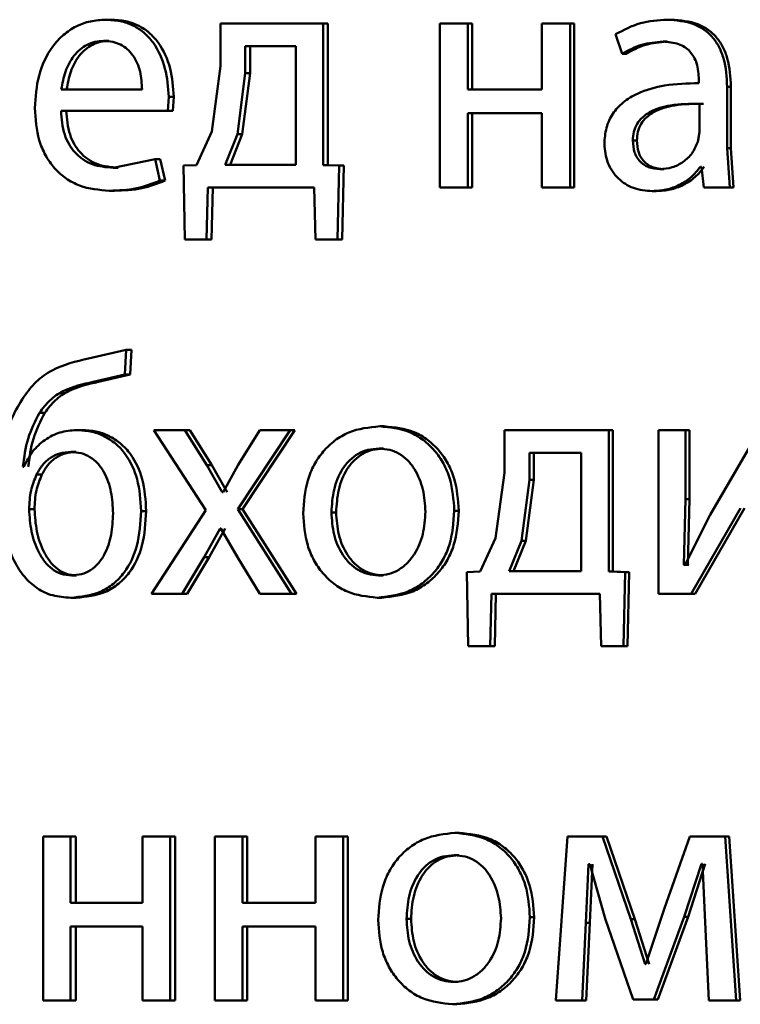
# Paper-space layout 'Лист1' of a CAD drawing. Units: millimetres. Extents: x -6068 to 6796, y -6660 to 3587.
# Drawn here: x -3212 to -3207, y 1997 to 2004 of the extents above; entities that cross this region are included whole.
import ezdxf

# ---------------------------------------------------------------- set-up
doc = ezdxf.new("R2010")
doc.units = ezdxf.units.MM

psp = doc.layouts.new('Лист1')

# ---------------------------------------------------------------- linework, layer by layer
at = {"color": 7, "linetype": 'Continuous', "lineweight": 50}
for p, q in [((-3211.4246, 2003.8426), (-3211.4626, 2003.8426)), ((-3207.3401, 2003.8426), (-3207.3689, 2003.8426)), ((-3210.6256, 2003.8155), (-3210.6256, 2003.5047)), ((-3209.878, 2003.8155), (-3210.6256, 2003.8155)), ((-3209.878, 2002.7832), (-3209.878, 2003.8155)), ((-3209.8436, 2003.8155), (-3209.878, 2003.8155)), ((-3209.8436, 2002.7832), (-3209.8436, 2003.8155)), ((-3209.0266, 2003.8155), (-3209.0266, 2002.6206)), ((-3208.8232, 2003.8155), (-3209.0266, 2003.8155)), ((-3208.8232, 2003.3339), (-3208.8232, 2003.8155)), ((-3208.7911, 2003.8155), (-3208.8232, 2003.8155)), ((-3208.7911, 2003.3339), (-3208.7911, 2003.8155)), ((-3208.2826, 2003.8155), (-3208.2826, 2003.3339)), ((-3208.078, 2003.8155), (-3208.2826, 2003.8155)), ((-3208.078, 2002.6206), (-3208.078, 2003.8155)), ((-3208.0476, 2003.8155), (-3208.078, 2003.8155)), ((-3208.0476, 2002.6206), (-3208.0476, 2003.8155)), ((-3207.7452, 2003.7368), (-3207.698, 2003.5936)), ((-3211.4406, 2003.6874), (-3211.4786, 2003.6874)), ((-3210.4458, 2003.6504), (-3210.4458, 2003.4528)), ((-3210.0774, 2003.6504), (-3210.4458, 2003.6504)), ((-3210.41, 2003.6504), (-3210.41, 2003.4528)), ((-3210.0774, 2002.7857), (-3210.0774, 2003.6504)), ((-3207.3708, 2003.6825), (-3207.3997, 2003.6825)), ((-3207.6684, 2003.5936), (-3207.698, 2003.5936)), ((-3210.6256, 2003.5047), (-3210.6906, 2003.0277)), ((-3210.4458, 2003.4528), (-3210.5036, 2003.0079)), ((-3210.41, 2003.4528), (-3210.4677, 2003.0079)), ((-3210.41, 2003.4528), (-3210.4458, 2003.4528)), ((-3207.1386, 2003.4055), (-3207.1386, 2003.3808)), ((-3206.9322, 2002.9071), (-3206.9322, 2003.3537)), ((-3206.9044, 2003.3537), (-3206.9322, 2003.3537)), ((-3206.9044, 2002.9071), (-3206.9044, 2003.3537)), ((-3211.1987, 2003.3339), (-3211.7872, 2003.3339)), ((-3211.0107, 2003.1787), (-3211.0038, 2003.2796)), ((-3210.9668, 2003.2796), (-3211.0038, 2003.2796)), ((-3210.9737, 2003.1787), (-3210.9668, 2003.2796)), ((-3208.2826, 2003.3339), (-3208.8232, 2003.3339)), ((-3207.1338, 2003.0231), (-3207.1338, 2003.2306)), ((-3207.1055, 2003.2306), (-3207.1338, 2003.2306)), ((-3211.0107, 2003.1787), (-3211.7895, 2003.1787)), ((-3210.9737, 2003.1787), (-3211.0107, 2003.1787)), ((-3208.2826, 2003.1614), (-3208.8232, 2003.1614)), ((-3208.8232, 2002.6206), (-3208.8232, 2003.1614)), ((-3208.7911, 2002.6206), (-3208.7911, 2003.1614)), ((-3208.2826, 2003.1614), (-3208.2826, 2002.6206)), ((-3210.6906, 2003.0277), (-3210.8012, 2002.7832)), ((-3210.5036, 2003.0079), (-3210.5933, 2002.7857)), ((-3210.4677, 2003.0079), (-3210.5572, 2002.7857)), ((-3210.4677, 2003.0079), (-3210.5036, 2003.0079)), ((-3207.146, 2002.9536), (-3207.1338, 2003.0231)), ((-3207.5905, 2002.961), (-3207.6199, 2002.961)), ((-3206.9133, 2002.6206), (-3206.9322, 2002.9071)), ((-3206.9044, 2002.9071), (-3206.9322, 2002.9071)), ((-3206.8854, 2002.6206), (-3206.9044, 2002.9071)), ((-3211.1026, 2002.8252), (-3211.4099, 2002.7635)), ((-3211.0681, 2002.6696), (-3211.1026, 2002.8252)), ((-3211.0653, 2002.8252), (-3211.1026, 2002.8252)), ((-3211.031, 2002.6696), (-3211.0653, 2002.8252)), ((-3210.8012, 2002.7832), (-3210.8953, 2002.7808)), ((-3210.8953, 2002.7808), (-3210.8861, 2002.2403)), ((-3210.0774, 2002.7857), (-3210.5933, 2002.7857)), ((-3209.7608, 2002.7808), (-3209.878, 2002.7832)), ((-3209.8436, 2002.7832), (-3209.878, 2002.7832)), ((-3209.7266, 2002.7808), (-3209.8436, 2002.7832)), ((-3209.7725, 2002.2403), (-3209.7608, 2002.7808)), ((-3209.7266, 2002.7808), (-3209.7608, 2002.7808)), ((-3209.7383, 2002.2403), (-3209.7266, 2002.7808)), ((-3207.1199, 2002.7709), (-3207.127, 2002.7709)), ((-3207.1199, 2002.7709), (-3207.1033, 2002.6206)), ((-3211.372, 2002.7635), (-3211.4099, 2002.7635)), ((-3207.3945, 2002.7536), (-3207.4234, 2002.7536)), ((-3211.031, 2002.6696), (-3211.0681, 2002.6696)), ((-3211.3995, 2002.5959), (-3211.4375, 2002.5959)), ((-3210.7274, 2002.2403), (-3210.7182, 2002.6206)), ((-3209.9427, 2002.6206), (-3210.7182, 2002.6206)), ((-3210.6911, 2002.2403), (-3210.6819, 2002.6206)), ((-3209.9427, 2002.6206), (-3209.9334, 2002.2403)), ((-3208.8232, 2002.6206), (-3209.0266, 2002.6206)), ((-3208.7911, 2002.6206), (-3208.8232, 2002.6206)), ((-3208.078, 2002.6206), (-3208.2826, 2002.6206)), ((-3208.0476, 2002.6206), (-3208.078, 2002.6206)), ((-3207.4488, 2002.5934), (-3207.4779, 2002.5934)), ((-3206.9133, 2002.6206), (-3207.1033, 2002.6206)), ((-3206.8854, 2002.6206), (-3206.9133, 2002.6206)), ((-3210.7274, 2002.2403), (-3210.8861, 2002.2403)), ((-3210.6911, 2002.2403), (-3210.7274, 2002.2403)), ((-3209.7725, 2002.2403), (-3209.9334, 2002.2403)), ((-3209.7383, 2002.2403), (-3209.7725, 2002.2403)), ((-3211.3137, 2001.4374), (-3211.5881, 2001.3732)), ((-3211.3229, 2001.2571), (-3211.3137, 2001.4374)), ((-3211.276, 2001.4374), (-3211.3137, 2001.4374)), ((-3211.2852, 2001.2571), (-3211.276, 2001.4374)), ((-3211.5539, 2001.2028), (-3211.3229, 2001.2571)), ((-3211.5156, 2001.2028), (-3211.5539, 2001.2028)), ((-3211.5156, 2001.2028), (-3211.2852, 2001.2571)), ((-3211.2852, 2001.2571), (-3211.3229, 2001.2571)), ((-3211.9077, 2000.9781), (-3211.9468, 2000.9781)), ((-3211.6391, 2000.8521), (-3211.6776, 2000.8521)), ((-3211.1115, 2000.8521), (-3210.7341, 2000.2669)), ((-3210.8861, 2000.8521), (-3211.1115, 2000.8521)), ((-3210.7272, 2000.5953), (-3210.8861, 2000.8521)), ((-3210.8494, 2000.8521), (-3210.8861, 2000.8521)), ((-3210.6908, 2000.5953), (-3210.8494, 2000.8521)), ((-3210.5013, 2000.2743), (-3210.1195, 2000.8521)), ((-3210.3395, 2000.8521), (-3210.4967, 2000.5978)), ((-3210.4654, 2000.2743), (-3210.0845, 2000.8521)), ((-3210.1195, 2000.8521), (-3210.3395, 2000.8521)), ((-3210.0845, 2000.8521), (-3210.1195, 2000.8521)), ((-3209.4322, 2000.8793), (-3209.4658, 2000.8793)), ((-3208.5554, 2000.8521), (-3208.5554, 2000.5413)), ((-3207.7948, 2000.8521), (-3208.5554, 2000.8521)), ((-3207.7948, 1999.8199), (-3207.7948, 2000.8521)), ((-3207.765, 2000.8521), (-3207.7948, 2000.8521)), ((-3207.765, 1999.8199), (-3207.765, 2000.8521)), ((-3207.4326, 2000.8521), (-3207.4326, 1999.6573)), ((-3207.2362, 2000.8521), (-3207.4326, 2000.8521)), ((-3207.2362, 2000.3487), (-3207.2362, 2000.8521)), ((-3207.2076, 2000.8521), (-3207.2362, 2000.8521)), ((-3207.2076, 2000.3487), (-3207.2076, 2000.8521)), ((-3206.6964, 2000.8521), (-3207.0558, 2000.2351)), ((-3211.6801, 2000.692), (-3211.7187, 2000.692)), ((-3209.4369, 2000.7167), (-3209.4704, 2000.7167)), ((-3208.3724, 2000.687), (-3208.3724, 2000.4895)), ((-3207.9975, 2000.687), (-3208.3724, 2000.687)), ((-3208.3413, 2000.687), (-3208.3413, 2000.4895)), ((-3207.9975, 1999.8224), (-3207.9975, 2000.687)), ((-3212.0605, 2000.5833), (-3212.0674, 2000.5833)), ((-3210.6141, 2000.4002), (-3210.7272, 2000.5953)), ((-3210.6908, 2000.5953), (-3210.7272, 2000.5953)), ((-3210.578, 2000.4002), (-3210.6908, 2000.5953)), ((-3210.4967, 2000.5978), (-3210.6072, 2000.4002)), ((-3208.5554, 2000.5413), (-3208.6215, 2000.0644)), ((-3211.9281, 2000.529), (-3211.9673, 2000.529)), ((-3208.3724, 2000.4895), (-3208.4311, 2000.0446)), ((-3208.3413, 2000.4895), (-3208.3999, 2000.0446)), ((-3208.3413, 2000.4895), (-3208.3724, 2000.4895)), ((-3210.6072, 2000.4002), (-3210.6141, 2000.4002)), ((-3207.2481, 1999.8693), (-3207.2362, 2000.3487)), ((-3207.2076, 2000.3487), (-3207.2362, 2000.3487)), ((-3207.2195, 1999.8693), (-3207.2076, 2000.3487)), ((-3211.9827, 2000.2743), (-3212.0219, 2000.2743)), ((-3211.1685, 2000.2619), (-3211.2059, 2000.2619)), ((-3210.7341, 2000.2669), (-3211.1298, 1999.6573)), ((-3210.1078, 1999.6573), (-3210.5013, 2000.2743)), ((-3210.4654, 2000.2743), (-3210.5013, 2000.2743)), ((-3210.0728, 1999.6573), (-3210.4654, 2000.2743)), ((-3208.8893, 2000.2644), (-3208.9217, 2000.2644)), ((-3207.1935, 1999.6573), (-3206.8344, 2000.282)), ((-3207.1651, 1999.6573), (-3206.8068, 2000.282)), ((-3209.7833, 2000.252), (-3209.8176, 2000.252)), ((-3207.0558, 2000.2351), (-3207.2409, 1999.8668)), ((-3210.7456, 1999.9264), (-3210.628, 2000.1339)), ((-3210.7091, 1999.9264), (-3210.5918, 2000.1339)), ((-3210.6233, 2000.1339), (-3210.628, 2000.1339)), ((-3210.6233, 2000.1339), (-3210.5036, 1999.9264)), ((-3208.6215, 2000.0644), (-3208.7338, 1999.8199)), ((-3208.4311, 2000.0446), (-3208.5225, 1999.8224)), ((-3208.3999, 2000.0446), (-3208.4911, 1999.8224)), ((-3208.3999, 2000.0446), (-3208.4311, 2000.0446)), ((-3210.9068, 1999.6573), (-3210.7456, 1999.9264)), ((-3210.8701, 1999.6573), (-3210.7091, 1999.9264)), ((-3210.7091, 1999.9264), (-3210.7456, 1999.9264)), ((-3210.5036, 1999.9264), (-3210.3395, 1999.6573)), ((-3207.2409, 1999.8668), (-3207.2481, 1999.8693)), ((-3207.2195, 1999.8693), (-3207.2481, 1999.8693)), ((-3207.2123, 1999.8668), (-3207.2195, 1999.8693)), ((-3211.6756, 1999.7927), (-3211.7141, 1999.7927)), ((-3209.4416, 1999.7927), (-3209.4751, 1999.7927)), ((-3208.7338, 1999.8199), (-3208.8299, 1999.8174)), ((-3208.8299, 1999.8174), (-3208.8205, 1999.277)), ((-3207.9975, 1999.8224), (-3208.5225, 1999.8224)), ((-3207.6757, 1999.8174), (-3207.7948, 1999.8199)), ((-3207.765, 1999.8199), (-3207.7948, 1999.8199)), ((-3207.6461, 1999.8174), (-3207.765, 1999.8199)), ((-3207.6875, 1999.277), (-3207.6757, 1999.8174)), ((-3207.6461, 1999.8174), (-3207.6757, 1999.8174)), ((-3207.6579, 1999.277), (-3207.6461, 1999.8174)), ((-3211.6801, 1999.6301), (-3211.7187, 1999.6301)), ((-3210.9068, 1999.6573), (-3211.1298, 1999.6573)), ((-3210.8701, 1999.6573), (-3210.9068, 1999.6573)), ((-3210.1078, 1999.6573), (-3210.3395, 1999.6573)), ((-3210.0728, 1999.6573), (-3210.1078, 1999.6573)), ((-3209.4508, 1999.6301), (-3209.4844, 1999.6301)), ((-3208.6591, 1999.277), (-3208.6497, 1999.6573)), ((-3207.8603, 1999.6573), (-3208.6497, 1999.6573)), ((-3208.6273, 1999.277), (-3208.6179, 1999.6573)), ((-3207.8603, 1999.6573), (-3207.8509, 1999.277)), ((-3207.1935, 1999.6573), (-3207.4326, 1999.6573)), ((-3207.1651, 1999.6573), (-3207.1935, 1999.6573)), ((-3208.6591, 1999.277), (-3208.8205, 1999.277)), ((-3208.6273, 1999.277), (-3208.6591, 1999.277)), ((-3207.6875, 1999.277), (-3207.8509, 1999.277)), ((-3207.6579, 1999.277), (-3207.6875, 1999.277)), ((-3211.9191, 1997.8888), (-3211.9191, 1996.6939)), ((-3211.721, 1997.8888), (-3211.9191, 1997.8888)), ((-3211.721, 1997.4072), (-3211.721, 1997.8888)), ((-3211.6824, 1997.8888), (-3211.721, 1997.8888)), ((-3211.6824, 1997.4072), (-3211.6824, 1997.8888)), ((-3211.1941, 1997.8888), (-3211.1941, 1997.4072)), ((-3210.9946, 1997.8888), (-3211.1941, 1997.8888)), ((-3210.9946, 1996.6939), (-3210.9946, 1997.8888)), ((-3210.9576, 1997.8888), (-3210.9946, 1997.8888)), ((-3210.9576, 1996.6939), (-3210.9576, 1997.8888)), ((-3210.6672, 1997.8888), (-3210.6672, 1996.6939)), ((-3210.4667, 1997.8888), (-3210.6672, 1997.8888)), ((-3210.4667, 1997.4072), (-3210.4667, 1997.8888)), ((-3210.4309, 1997.8888), (-3210.4667, 1997.8888)), ((-3210.4309, 1997.4072), (-3210.4309, 1997.8888)), ((-3209.9334, 1997.8888), (-3209.9334, 1997.4072)), ((-3209.7316, 1997.8888), (-3209.9334, 1997.8888)), ((-3209.7316, 1996.6939), (-3209.7316, 1997.8888)), ((-3209.6975, 1997.8888), (-3209.7316, 1997.8888)), ((-3209.6975, 1996.6939), (-3209.6975, 1997.8888)), ((-3208.8846, 1997.916), (-3208.9169, 1997.916)), ((-3208.0965, 1997.8888), (-3208.1814, 1996.6939)), ((-3207.8421, 1997.8888), (-3208.0965, 1997.8888)), ((-3207.6341, 1997.2866), (-3207.8421, 1997.8888)), ((-3207.8122, 1997.8888), (-3207.8421, 1997.8888)), ((-3207.6047, 1997.2866), (-3207.8122, 1997.8888)), ((-3207.2053, 1997.8888), (-3207.3902, 1997.3681)), ((-3206.9465, 1997.8888), (-3207.2053, 1997.8888)), ((-3206.8657, 1996.6939), (-3206.9465, 1997.8888)), ((-3206.9186, 1997.8888), (-3206.9465, 1997.8888)), ((-3206.838, 1996.6939), (-3206.9186, 1997.8888)), ((-3208.8893, 1997.7533), (-3208.9217, 1997.7533)), ((-3207.9624, 1997.2594), (-3207.9436, 1997.6891)), ((-3207.9342, 1997.6891), (-3207.9436, 1997.6891)), ((-3207.9342, 1997.6891), (-3207.8209, 1997.2915)), ((-3207.9323, 1997.2594), (-3207.9135, 1997.6891)), ((-3207.2457, 1997.3039), (-3207.1199, 1997.6916)), ((-3207.2171, 1997.3039), (-3207.0916, 1997.6916)), ((-3207.1128, 1997.6916), (-3207.1199, 1997.6916)), ((-3207.1128, 1997.6916), (-3207.0914, 1997.2644)), ((-3211.1941, 1997.4072), (-3211.721, 1997.4072)), ((-3209.9334, 1997.4072), (-3210.4667, 1997.4072)), ((-3207.3902, 1997.3681), (-3207.5253, 1996.9582)), ((-3209.237, 1997.2887), (-3209.2701, 1997.2887)), ((-3208.3389, 1997.3011), (-3208.37, 1997.3011)), ((-3207.9904, 1996.6939), (-3207.9624, 1997.2594)), ((-3207.9323, 1997.2594), (-3207.9624, 1997.2594)), ((-3207.9602, 1996.6939), (-3207.9323, 1997.2594)), ((-3207.8209, 1997.2915), (-3207.6176, 1996.7013)), ((-3207.53, 1996.9582), (-3207.6341, 1997.2866)), ((-3207.6047, 1997.2866), (-3207.6341, 1997.2866)), ((-3207.5008, 1996.9582), (-3207.6047, 1997.2866)), ((-3207.466, 1996.7013), (-3207.2457, 1997.3039)), ((-3207.4369, 1996.7013), (-3207.2171, 1997.3039)), ((-3207.2171, 1997.3039), (-3207.2457, 1997.3039)), ((-3207.0914, 1997.2644), (-3207.0653, 1996.6939)), ((-3211.1941, 1997.2347), (-3211.721, 1997.2347)), ((-3211.721, 1996.6939), (-3211.721, 1997.2347)), ((-3211.6824, 1996.6939), (-3211.6824, 1997.2347)), ((-3211.1941, 1997.2347), (-3211.1941, 1996.6939)), ((-3209.9334, 1997.2347), (-3210.4667, 1997.2347)), ((-3210.4667, 1996.6939), (-3210.4667, 1997.2347)), ((-3210.4309, 1996.6939), (-3210.4309, 1997.2347)), ((-3209.9334, 1997.2347), (-3209.9334, 1996.6939)), ((-3207.5253, 1996.9582), (-3207.53, 1996.9582)), ((-3208.894, 1996.8294), (-3208.9263, 1996.8294)), ((-3211.721, 1996.6939), (-3211.9191, 1996.6939)), ((-3211.6824, 1996.6939), (-3211.721, 1996.6939)), ((-3210.9946, 1996.6939), (-3211.1941, 1996.6939)), ((-3210.9576, 1996.6939), (-3210.9946, 1996.6939)), ((-3210.4667, 1996.6939), (-3210.6672, 1996.6939)), ((-3210.4309, 1996.6939), (-3210.4667, 1996.6939)), ((-3209.7316, 1996.6939), (-3209.9334, 1996.6939)), ((-3209.6975, 1996.6939), (-3209.7316, 1996.6939)), ((-3208.9033, 1996.6668), (-3208.9357, 1996.6668)), ((-3207.9904, 1996.6939), (-3208.1814, 1996.6939)), ((-3207.9602, 1996.6939), (-3207.9904, 1996.6939)), ((-3207.466, 1996.7013), (-3207.6176, 1996.7013)), ((-3207.4369, 1996.7013), (-3207.466, 1996.7013)), ((-3206.8657, 1996.6939), (-3207.0653, 1996.6939)), ((-3206.838, 1996.6939), (-3206.8657, 1996.6939))]:
    psp.add_line(p, q, dxfattribs=at)
for points, knots in [([(-3211.4626, 2003.8426), (-3211.5005, 2003.8403), (-3211.5745, 2003.8358), (-3211.6801, 2003.7973), (-3211.7744, 2003.735), (-3211.8782, 2003.6211), (-3211.9644, 2003.4377), (-3211.9752, 2003.2782), (-3211.9806, 2003.1984)], [0, 0, 0, 0, 0.128493, 0.250635, 0.374772, 0.501047, 0.750269, 1, 1, 1, 1]), ([(-3211.0038, 2003.2796), (-3211.009, 2003.3498), (-3211.0193, 2003.4901), (-3211.0927, 2003.6518), (-3211.1826, 2003.7511), (-3211.2649, 2003.8046), (-3211.3599, 2003.8371), (-3211.4274, 2003.8407), (-3211.4626, 2003.8426)], [0, 0, 0, 0, 0.249751, 0.498952, 0.620974, 0.740494, 0.86469, 1, 1, 1, 1]), ([(-3210.9668, 2003.2796), (-3210.972, 2003.3498), (-3210.9823, 2003.49), (-3211.0555, 2003.6517), (-3211.1452, 2003.7511), (-3211.2273, 2003.8046), (-3211.3221, 2003.8371), (-3211.3895, 2003.8407), (-3211.4246, 2003.8426)], [0, 0, 0, 0, 0.249992, 0.499333, 0.621351, 0.740799, 0.864865, 1, 1, 1, 1]), ([(-3207.3689, 2003.8426), (-3207.4353, 2003.8385), (-3207.5678, 2003.8305), (-3207.6861, 2003.768), (-3207.7452, 2003.7368)], [0, 0, 0, 0, 0.500461, 1, 1, 1, 1]), ([(-3206.9322, 2003.3537), (-3206.936, 2003.4237), (-3206.9414, 2003.5236), (-3206.9879, 2003.6423), (-3207.0348, 2003.7143), (-3207.0975, 2003.772), (-3207.2073, 2003.8309), (-3207.3026, 2003.8378), (-3207.3689, 2003.8426)], [0, 0, 0, 0, 0.273322, 0.390412, 0.499952, 0.613268, 0.730443, 1, 1, 1, 1]), ([(-3206.9044, 2003.3537), (-3206.9081, 2003.4238), (-3206.9136, 2003.5237), (-3206.9599, 2003.6424), (-3207.0067, 2003.7142), (-3207.0693, 2003.772), (-3207.1788, 2003.8309), (-3207.2738, 2003.8378), (-3207.3401, 2003.8426)], [0, 0, 0, 0, 0.27399, 0.390805, 0.500354, 0.613658, 0.730755, 1, 1, 1, 1]), ([(-3211.4786, 2003.6874), (-3211.4999, 2003.6861), (-3211.5413, 2003.6834), (-3211.6001, 2003.6618), (-3211.6524, 2003.6269), (-3211.7109, 2003.564), (-3211.7638, 2003.4653), (-3211.7794, 2003.3777), (-3211.7872, 2003.3339)], [0, 0, 0, 0, 0.129085, 0.251394, 0.373173, 0.500747, 0.750255, 1, 1, 1, 1]), ([(-3211.4406, 2003.6874), (-3211.4618, 2003.6861), (-3211.5031, 2003.6834), (-3211.5617, 2003.6618), (-3211.614, 2003.6269), (-3211.6723, 2003.564), (-3211.7251, 2003.4653), (-3211.7406, 2003.3777), (-3211.7484, 2003.3339)], [0, 0, 0, 0, 0.128935, 0.251126, 0.372835, 0.500397, 0.750025, 1, 1, 1, 1]), ([(-3211.1987, 2003.3339), (-3211.2011, 2003.3777), (-3211.2058, 2003.4652), (-3211.2491, 2003.5671), (-3211.3042, 2003.6297), (-3211.3551, 2003.6634), (-3211.4143, 2003.6838), (-3211.4565, 2003.6862), (-3211.4786, 2003.6874)], [0, 0, 0, 0, 0.249822, 0.499014, 0.620257, 0.739331, 0.863711, 1, 1, 1, 1]), ([(-3207.698, 2003.5936), (-3207.6513, 2003.6192), (-3207.5578, 2003.6703), (-3207.4524, 2003.6784), (-3207.3997, 2003.6825)], [0, 0, 0, 0, 0.499783, 1, 1, 1, 1]), ([(-3207.6684, 2003.5936), (-3207.6218, 2003.6192), (-3207.5286, 2003.6703), (-3207.4234, 2003.6784), (-3207.3708, 2003.6825)], [0, 0, 0, 0, 0.499863, 1, 1, 1, 1]), ([(-3207.3997, 2003.6825), (-3207.361, 2003.6799), (-3207.3054, 2003.6761), (-3207.2406, 2003.6442), (-3207.2027, 2003.6125), (-3207.1736, 2003.572), (-3207.1444, 2003.504), (-3207.141, 2003.446), (-3207.1386, 2003.4055)], [0, 0, 0, 0, 0.271485, 0.388627, 0.500267, 0.611272, 0.728401, 1, 1, 1, 1]), ([(-3207.1386, 2003.3808), (-3207.2222, 2003.3783), (-3207.3742, 2003.3736), (-3207.5623, 2003.3212), (-3207.6904, 2003.2461), (-3207.7703, 2003.1605), (-3207.8193, 2003.0542), (-3207.8248, 2002.9768), (-3207.8276, 2002.9367)], [0, 0, 0, 0, 0.275388, 0.500659, 0.635685, 0.756367, 0.873816, 1, 1, 1, 1]), ([(-3211.9806, 2003.1984), (-3211.9752, 2003.1189), (-3211.967, 2002.9988), (-3211.9057, 2002.8534), (-3211.8397, 2002.7582), (-3211.7548, 2002.6828), (-3211.6223, 2002.6117), (-3211.5112, 2002.6022), (-3211.4375, 2002.5959)], [0, 0, 0, 0, 0.249494, 0.376919, 0.499722, 0.623318, 0.750148, 1, 1, 1, 1]), ([(-3207.1338, 2003.2306), (-3207.2047, 2003.2298), (-3207.3286, 2003.2283), (-3207.4718, 2003.1883), (-3207.5511, 2003.1334), (-3207.591, 2003.0845), (-3207.6156, 2003.0256), (-3207.6185, 2002.983), (-3207.6199, 2002.961)], [0, 0, 0, 0, 0.344086, 0.60165, 0.706448, 0.802509, 0.897676, 1, 1, 1, 1]), ([(-3207.1055, 2003.2306), (-3207.1762, 2003.2298), (-3207.2998, 2003.2283), (-3207.4428, 2003.1883), (-3207.5218, 2003.1334), (-3207.5617, 2003.0845), (-3207.5862, 2003.0256), (-3207.589, 2002.983), (-3207.5905, 2002.961)], [0, 0, 0, 0, 0.343861, 0.601307, 0.706111, 0.802234, 0.897519, 1, 1, 1, 1]), ([(-3211.4099, 2002.7635), (-3211.4611, 2002.7678), (-3211.5383, 2002.7742), (-3211.6309, 2002.8222), (-3211.6892, 2002.8726), (-3211.7337, 2002.9347), (-3211.7781, 2003.0345), (-3211.7848, 2003.1197), (-3211.7895, 2003.1787)], [0, 0, 0, 0, 0.249917, 0.377381, 0.500333, 0.614947, 0.733373, 1, 1, 1, 1]), ([(-3211.372, 2002.7635), (-3211.4231, 2002.7678), (-3211.5001, 2002.7742), (-3211.5925, 2002.8223), (-3211.6507, 2002.8726), (-3211.6951, 2002.9347), (-3211.7394, 2003.0345), (-3211.7461, 2003.1197), (-3211.7507, 2003.1787)], [0, 0, 0, 0, 0.249651, 0.377061, 0.499947, 0.614637, 0.73281, 1, 1, 1, 1]), ([(-3207.8276, 2002.9367), (-3207.8227, 2002.8898), (-3207.8155, 2002.8192), (-3207.7713, 2002.7367), (-3207.7278, 2002.6843), (-3207.6754, 2002.6435), (-3207.5939, 2002.6027), (-3207.5251, 2002.5972), (-3207.4779, 2002.5934)], [0, 0, 0, 0, 0.249004, 0.374806, 0.499341, 0.618388, 0.738595, 1, 1, 1, 1]), ([(-3207.6199, 2002.961), (-3207.6179, 2002.9318), (-3207.615, 2002.8894), (-3207.5916, 2002.8397), (-3207.5682, 2002.8092), (-3207.5391, 2002.7845), (-3207.4917, 2002.7594), (-3207.4512, 2002.756), (-3207.4234, 2002.7536)], [0, 0, 0, 0, 0.263836, 0.382089, 0.499647, 0.618051, 0.73763, 1, 1, 1, 1]), ([(-3207.5905, 2002.961), (-3207.5885, 2002.9318), (-3207.5856, 2002.8894), (-3207.5622, 2002.8397), (-3207.5389, 2002.8092), (-3207.5098, 2002.7845), (-3207.4626, 2002.7594), (-3207.4222, 2002.756), (-3207.3945, 2002.7536)], [0, 0, 0, 0, 0.264115, 0.382448, 0.500034, 0.618411, 0.737908, 1, 1, 1, 1]), ([(-3207.4234, 2002.7536), (-3207.3926, 2002.756), (-3207.3324, 2002.7608), (-3207.2505, 2002.8032), (-3207.1831, 2002.8671), (-3207.1584, 2002.9247), (-3207.146, 2002.9536)], [0, 0, 0, 0, 0.256547, 0.500256, 0.749126, 1, 1, 1, 1]), ([(-3207.4779, 2002.5934), (-3207.4436, 2002.5955), (-3207.3761, 2002.5997), (-3207.2796, 2002.6355), (-3207.1922, 2002.6901), (-3207.1485, 2002.7442), (-3207.127, 2002.7709)], [0, 0, 0, 0, 0.25461, 0.50029, 0.753481, 1, 1, 1, 1]), ([(-3207.4488, 2002.5934), (-3207.4145, 2002.5955), (-3207.3472, 2002.5997), (-3207.2509, 2002.6355), (-3207.1637, 2002.6901), (-3207.1202, 2002.7442), (-3207.0987, 2002.7709)], [0, 0, 0, 0, 0.2545109, 0.5000961, 0.7533398, 1, 1, 1, 1]), ([(-3211.4375, 2002.5959), (-3211.37, 2002.5982), (-3211.2435, 2002.6025), (-3211.124, 2002.6482), (-3211.0681, 2002.6696)], [0, 0, 0, 0, 0.5327474, 1, 1, 1, 1]), ([(-3211.3995, 2002.5959), (-3211.3322, 2002.5982), (-3211.2059, 2002.6025), (-3211.0867, 2002.6482), (-3211.031, 2002.6696)], [0, 0, 0, 0, 0.532705, 1, 1, 1, 1]), ([(-3211.5881, 2001.3732), (-3211.6795, 2001.3518), (-3211.8165, 2001.3196), (-3211.9749, 2001.209), (-3212.0335, 2001.1308), (-3212.0628, 2001.0917)], [0, 0, 0, 0, 0.5, 0.749716, 1, 1, 1, 1]), ([(-3211.9468, 2000.9781), (-3211.9228, 2001.0097), (-3211.8742, 2001.0735), (-3211.7422, 2001.1614), (-3211.6291, 2001.1863), (-3211.5539, 2001.2028)], [0, 0, 0, 0, 0.24728, 0.499936, 1, 1, 1, 1]), ([(-3211.9077, 2000.9781), (-3211.8837, 2001.0097), (-3211.8353, 2001.0735), (-3211.7036, 2001.1614), (-3211.5907, 2001.1863), (-3211.5156, 2001.2028)], [0, 0, 0, 0, 0.247464, 0.500126, 1, 1, 1, 1]), ([(-3212.0628, 2001.0917), (-3212.0916, 2001.0443), (-3212.1506, 2000.9469), (-3212.2195, 2000.7236), (-3212.2277, 2000.5469), (-3212.2331, 2000.4302)], [0, 0, 0, 0, 0.243145, 0.500263, 1, 1, 1, 1]), ([(-3212.0674, 2000.5833), (-3212.0585, 2000.6532), (-3212.0409, 2000.793), (-3211.9781, 2000.9164), (-3211.9468, 2000.9781)], [0, 0, 0, 0, 0.500327, 1, 1, 1, 1]), ([(-3212.028, 2000.5833), (-3212.0192, 2000.6532), (-3212.0016, 2000.7929), (-3211.939, 2000.9164), (-3211.9077, 2000.9781)], [0, 0, 0, 0, 0.5004093, 1, 1, 1, 1]), ([(-3211.6776, 2000.8521), (-3211.7182, 2000.8486), (-3211.7989, 2000.8416), (-3211.9089, 2000.784), (-3212.0027, 2000.6991), (-3212.0412, 2000.6221), (-3212.0605, 2000.5833)], [0, 0, 0, 0, 0.251437, 0.500338, 0.748477, 1, 1, 1, 1]), ([(-3211.2059, 2000.2619), (-3211.2105, 2000.3404), (-3211.2189, 2000.4871), (-3211.2971, 2000.6556), (-3211.3898, 2000.7565), (-3211.4772, 2000.8123), (-3211.5749, 2000.8462), (-3211.6427, 2000.8501), (-3211.6776, 2000.8521)], [0, 0, 0, 0, 0.267031, 0.499044, 0.624412, 0.749366, 0.870878, 1, 1, 1, 1]), ([(-3211.1685, 2000.2619), (-3211.173, 2000.3404), (-3211.1815, 2000.4871), (-3211.2594, 2000.6556), (-3211.3519, 2000.7565), (-3211.4392, 2000.8123), (-3211.5366, 2000.8462), (-3211.6043, 2000.8501), (-3211.6391, 2000.8521)], [0, 0, 0, 0, 0.267401, 0.4994194, 0.6247962, 0.7496474, 0.8710467, 1, 1, 1, 1]), ([(-3209.4658, 2000.8793), (-3209.5428, 2000.8713), (-3209.6586, 2000.8592), (-3209.7939, 2000.7794), (-3209.88, 2000.6987), (-3209.947, 2000.5992), (-3210.0098, 2000.4494), (-3210.0184, 2000.3262), (-3210.024, 2000.2446)], [0, 0, 0, 0, 0.249583, 0.375398, 0.500083, 0.623163, 0.750411, 1, 1, 1, 1]), ([(-3208.9217, 2000.2644), (-3208.9274, 2000.3435), (-3208.936, 2000.463), (-3208.9975, 2000.6081), (-3209.0628, 2000.7048), (-3209.1466, 2000.7833), (-3209.2786, 2000.8605), (-3209.391, 2000.8718), (-3209.4658, 2000.8793)], [0, 0, 0, 0, 0.249579, 0.376877, 0.499916, 0.624722, 0.750401, 1, 1, 1, 1]), ([(-3208.8893, 2000.2644), (-3208.895, 2000.3435), (-3208.9037, 2000.4629), (-3208.965, 2000.6081), (-3209.0302, 2000.7048), (-3209.1137, 2000.7832), (-3209.2454, 2000.8605), (-3209.3576, 2000.8718), (-3209.4322, 2000.8793)], [0, 0, 0, 0, 0.249833, 0.377257, 0.500296, 0.625102, 0.750674, 1, 1, 1, 1]), ([(-3211.7187, 2000.692), (-3211.7451, 2000.69), (-3211.7963, 2000.6862), (-3211.8671, 2000.653), (-3211.9271, 2000.6008), (-3211.9536, 2000.5534), (-3211.9673, 2000.529)], [0, 0, 0, 0, 0.257777, 0.500816, 0.743978, 1, 1, 1, 1]), ([(-3211.6801, 2000.692), (-3211.7064, 2000.69), (-3211.7576, 2000.6862), (-3211.8281, 2000.653), (-3211.888, 2000.6008), (-3211.9145, 2000.5533), (-3211.9281, 2000.529)], [0, 0, 0, 0, 0.257606, 0.500557, 0.743768, 1, 1, 1, 1]), ([(-3211.4096, 2000.2446), (-3211.4124, 2000.2969), (-3211.4179, 2000.4013), (-3211.461, 2000.527), (-3211.5194, 2000.6108), (-3211.5768, 2000.6582), (-3211.6447, 2000.687), (-3211.6934, 2000.6903), (-3211.7187, 2000.692)], [0, 0, 0, 0, 0.250003, 0.499497, 0.627916, 0.748152, 0.869231, 1, 1, 1, 1]), ([(-3209.4704, 2000.7167), (-3209.4977, 2000.7149), (-3209.5503, 2000.7115), (-3209.6241, 2000.6822), (-3209.6876, 2000.6342), (-3209.7545, 2000.549), (-3209.8073, 2000.4181), (-3209.8142, 2000.3074), (-3209.8176, 2000.252)], [0, 0, 0, 0, 0.130428, 0.252068, 0.372834, 0.5008, 0.750167, 1, 1, 1, 1]), ([(-3209.4369, 2000.7167), (-3209.464, 2000.7149), (-3209.5166, 2000.7115), (-3209.5902, 2000.6822), (-3209.6536, 2000.6342), (-3209.7203, 2000.5489), (-3209.773, 2000.4181), (-3209.7798, 2000.3074), (-3209.7833, 2000.252)], [0, 0, 0, 0, 0.130261, 0.251774, 0.372471, 0.500435, 0.749944, 1, 1, 1, 1]), ([(-3209.1319, 2000.257), (-3209.1357, 2000.3112), (-3209.1432, 2000.4195), (-3209.1951, 2000.5479), (-3209.2598, 2000.6331), (-3209.3215, 2000.6817), (-3209.3931, 2000.7115), (-3209.4441, 2000.7149), (-3209.4704, 2000.7167)], [0, 0, 0, 0, 0.249796, 0.49927, 0.629495, 0.750879, 0.87161, 1, 1, 1, 1]), ([(-3211.9673, 2000.529), (-3211.983, 2000.4904), (-3212.0162, 2000.4094), (-3212.02, 2000.3207), (-3212.0219, 2000.2743)], [0, 0, 0, 0, 0.4762364, 1, 1, 1, 1]), ([(-3211.9281, 2000.529), (-3211.9439, 2000.4904), (-3211.977, 2000.4094), (-3211.9807, 2000.3207), (-3211.9827, 2000.2743)], [0, 0, 0, 0, 0.476174, 1, 1, 1, 1]), ([(-3212.2331, 2000.4302), (-3212.2293, 2000.3387), (-3212.2219, 2000.156), (-3212.1571, 1999.9334), (-3212.0625, 1999.7817), (-3211.9663, 1999.6938), (-3211.8485, 1999.6391), (-3211.763, 1999.6332), (-3211.7187, 1999.6301)], [0, 0, 0, 0, 0.250151, 0.49975, 0.626485, 0.747314, 0.868898, 1, 1, 1, 1]), ([(-3212.0219, 2000.2743), (-3212.0184, 2000.2203), (-3212.0112, 2000.1124), (-3211.9666, 1999.9826), (-3211.9112, 1999.8923), (-3211.8562, 1999.837), (-3211.7894, 1999.7995), (-3211.7394, 1999.795), (-3211.7141, 1999.7927)], [0, 0, 0, 0, 0.249965, 0.499786, 0.630848, 0.750022, 0.873575, 1, 1, 1, 1]), ([(-3211.9827, 2000.2743), (-3211.9791, 2000.2203), (-3211.972, 2000.1124), (-3211.9275, 1999.9826), (-3211.8721, 1999.8923), (-3211.8173, 1999.837), (-3211.7507, 1999.7995), (-3211.7008, 1999.795), (-3211.6756, 1999.7927)], [0, 0, 0, 0, 0.250161, 0.500117, 0.631191, 0.750317, 0.873749, 1, 1, 1, 1]), ([(-3211.7187, 1999.6301), (-3211.6449, 1999.6371), (-3211.5341, 1999.6476), (-3211.405, 1999.7278), (-3211.3036, 1999.8348), (-3211.2194, 2000.0177), (-3211.2107, 2000.1764), (-3211.2059, 2000.2619)], [0, 0, 0, 0, 0.249794, 0.375342, 0.50038, 0.730845, 1, 1, 1, 1]), ([(-3211.6801, 1999.6301), (-3211.6066, 1999.6371), (-3211.4961, 1999.6475), (-3211.3674, 1999.7276), (-3211.2661, 1999.8346), (-3211.182, 2000.0175), (-3211.1732, 2000.1763), (-3211.1685, 2000.2619)], [0, 0, 0, 0, 0.24909, 0.374602, 0.499662, 0.730368, 1, 1, 1, 1]), ([(-3209.4844, 1999.6301), (-3209.4073, 1999.6386), (-3209.2912, 1999.6513), (-3209.1548, 1999.7305), (-3209.0687, 1999.8091), (-3209.0022, 1999.904), (-3208.9363, 2000.0527), (-3208.9276, 2000.1781), (-3208.9217, 2000.2644)], [0, 0, 0, 0, 0.249603, 0.375995, 0.500123, 0.617519, 0.737029, 1, 1, 1, 1]), ([(-3209.4751, 1999.7927), (-3209.4491, 1999.7947), (-3209.3974, 1999.7988), (-3209.3257, 1999.8313), (-3209.2633, 1999.8804), (-3209.1972, 1999.964), (-3209.1425, 2000.0921), (-3209.1355, 2000.2015), (-3209.1319, 2000.257)], [0, 0, 0, 0, 0.12626, 0.250339, 0.37268, 0.500685, 0.746537, 1, 1, 1, 1]), ([(-3209.4508, 1999.6301), (-3209.3736, 1999.6386), (-3209.2573, 1999.6515), (-3209.1208, 1999.7313), (-3209.035, 1999.8103), (-3208.969, 1999.9053), (-3208.9038, 2000.0535), (-3208.8952, 2000.1785), (-3208.8893, 2000.2644)], [0, 0, 0, 0, 0.250285, 0.377054, 0.501679, 0.618616, 0.73776, 1, 1, 1, 1]), ([(-3211.7141, 1999.7927), (-3211.6891, 1999.7945), (-3211.6408, 1999.7979), (-3211.5735, 1999.8276), (-3211.5167, 1999.8763), (-3211.4594, 1999.9615), (-3211.4174, 2000.0879), (-3211.4122, 2000.1923), (-3211.4096, 2000.2446)], [0, 0, 0, 0, 0.129435, 0.249848, 0.370467, 0.500477, 0.74999, 1, 1, 1, 1]), ([(-3210.024, 2000.2446), (-3210.0184, 2000.1658), (-3210.0098, 2000.0468), (-3209.9486, 1999.9024), (-3209.8837, 1999.8063), (-3209.8008, 1999.728), (-3209.6706, 1999.65), (-3209.5588, 1999.6381), (-3209.4844, 1999.6301)], [0, 0, 0, 0, 0.249574, 0.376603, 0.499931, 0.624824, 0.750452, 1, 1, 1, 1]), ([(-3209.8176, 2000.252), (-3209.8141, 2000.1976), (-3209.8072, 2000.0888), (-3209.7528, 1999.9615), (-3209.6863, 1999.8782), (-3209.624, 1999.8301), (-3209.5525, 1999.7986), (-3209.5011, 1999.7947), (-3209.4751, 1999.7927)], [0, 0, 0, 0, 0.249834, 0.499277, 0.627178, 0.749627, 0.873256, 1, 1, 1, 1]), ([(-3209.7833, 2000.252), (-3209.7798, 2000.1976), (-3209.7729, 2000.0889), (-3209.7186, 1999.9615), (-3209.6522, 1999.8782), (-3209.5901, 1999.8301), (-3209.5188, 1999.7986), (-3209.4675, 1999.7947), (-3209.4416, 1999.7927)], [0, 0, 0, 0, 0.250056, 0.499633, 0.62753, 0.749914, 0.873418, 1, 1, 1, 1]), ([(-3208.9169, 1997.916), (-3208.9942, 1997.908), (-3209.1105, 1997.8959), (-3209.2464, 1997.816), (-3209.3328, 1997.7353), (-3209.4001, 1997.6358), (-3209.4631, 1997.486), (-3209.4717, 1997.3629), (-3209.4774, 1997.2813)], [0, 0, 0, 0, 0.24958, 0.375383, 0.50008, 0.623155, 0.750409, 1, 1, 1, 1]), ([(-3208.37, 1997.3011), (-3208.3758, 1997.3802), (-3208.3844, 1997.4997), (-3208.4462, 1997.6449), (-3208.5119, 1997.7416), (-3208.5961, 1997.82), (-3208.7288, 1997.8972), (-3208.8418, 1997.9085), (-3208.9169, 1997.916)], [0, 0, 0, 0, 0.2495765, 0.3768688, 0.4999129, 0.6247068, 0.7503975, 1, 1, 1, 1]), ([(-3208.3389, 1997.3011), (-3208.3446, 1997.3802), (-3208.3533, 1997.4997), (-3208.4149, 1997.6449), (-3208.4805, 1997.7416), (-3208.5645, 1997.82), (-3208.6969, 1997.8972), (-3208.8096, 1997.9085), (-3208.8846, 1997.916)], [0, 0, 0, 0, 0.249831, 0.377248, 0.500293, 0.625087, 0.750671, 1, 1, 1, 1]), ([(-3208.9217, 1997.7533), (-3208.949, 1997.7515), (-3209.0019, 1997.7481), (-3209.0759, 1997.7188), (-3209.1397, 1997.6708), (-3209.2068, 1997.5855), (-3209.2597, 1997.4547), (-3209.2666, 1997.3441), (-3209.2701, 1997.2887)], [0, 0, 0, 0, 0.130376, 0.251991, 0.37277, 0.500798, 0.750167, 1, 1, 1, 1]), ([(-3208.8893, 1997.7533), (-3208.9166, 1997.7515), (-3208.9694, 1997.7481), (-3209.0433, 1997.7188), (-3209.1069, 1997.6708), (-3209.1738, 1997.5855), (-3209.2267, 1997.4547), (-3209.2335, 1997.3441), (-3209.237, 1997.2887)], [0, 0, 0, 0, 0.130209, 0.251696, 0.372408, 0.500434, 0.749944, 1, 1, 1, 1]), ([(-3208.5812, 1997.2937), (-3208.585, 1997.3479), (-3208.5925, 1997.4563), (-3208.6447, 1997.5847), (-3208.7098, 1997.6699), (-3208.772, 1997.7183), (-3208.844, 1997.7481), (-3208.8952, 1997.7515), (-3208.9217, 1997.7533)], [0, 0, 0, 0, 0.249794, 0.499266, 0.629397, 0.750762, 0.871534, 1, 1, 1, 1]), ([(-3209.4774, 1997.2813), (-3209.4717, 1997.2025), (-3209.4631, 1997.0836), (-3209.4017, 1996.9393), (-3209.3366, 1996.8431), (-3209.2534, 1996.7648), (-3209.1226, 1996.6867), (-3209.0104, 1996.6748), (-3208.9357, 1996.6668)], [0, 0, 0, 0, 0.249577, 0.376612, 0.499935, 0.624843, 0.750456, 1, 1, 1, 1]), ([(-3209.2701, 1997.2887), (-3209.2666, 1997.2343), (-3209.2596, 1997.1256), (-3209.205, 1996.9983), (-3209.1383, 1996.915), (-3209.0758, 1996.8669), (-3209.004, 1996.8353), (-3208.9524, 1996.8314), (-3208.9263, 1996.8294)], [0, 0, 0, 0, 0.249834, 0.499279, 0.627195, 0.74963, 0.87328, 1, 1, 1, 1]), ([(-3209.237, 1997.2887), (-3209.2335, 1997.2343), (-3209.2265, 1997.1256), (-3209.1721, 1996.9983), (-3209.1055, 1996.915), (-3209.0431, 1996.8669), (-3208.9715, 1996.8353), (-3208.92, 1996.8314), (-3208.894, 1996.8294)], [0, 0, 0, 0, 0.2500561, 0.4996356, 0.627547, 0.749916, 0.8734422, 1, 1, 1, 1]), ([(-3208.9357, 1996.6668), (-3208.8582, 1996.6753), (-3208.7416, 1996.688), (-3208.6044, 1996.767), (-3208.5178, 1996.8457), (-3208.451, 1996.9405), (-3208.3847, 1997.0893), (-3208.376, 1997.2148), (-3208.37, 1997.3011)], [0, 0, 0, 0, 0.249607, 0.376015, 0.500127, 0.617518, 0.737021, 1, 1, 1, 1]), ([(-3208.9263, 1996.8294), (-3208.9001, 1996.8314), (-3208.8482, 1996.8355), (-3208.7762, 1996.8681), (-3208.7134, 1996.9171), (-3208.647, 1997.0007), (-3208.5918, 1997.1287), (-3208.5848, 1997.2382), (-3208.5812, 1997.2937)], [0, 0, 0, 0, 0.126227, 0.25034, 0.372696, 0.50069, 0.746567, 1, 1, 1, 1]), ([(-3208.9033, 1996.6668), (-3208.8257, 1996.6753), (-3208.7088, 1996.6882), (-3208.5716, 1996.7678), (-3208.4854, 1996.8469), (-3208.419, 1996.9418), (-3208.3535, 1997.0901), (-3208.3448, 1997.2151), (-3208.3389, 1997.3011)], [0, 0, 0, 0, 0.250289, 0.377074, 0.501684, 0.618616, 0.737752, 1, 1, 1, 1])]:
    psp.add_open_spline(points, degree=3, knots=knots, dxfattribs=at)

doc.saveas('drawing.dxf')
